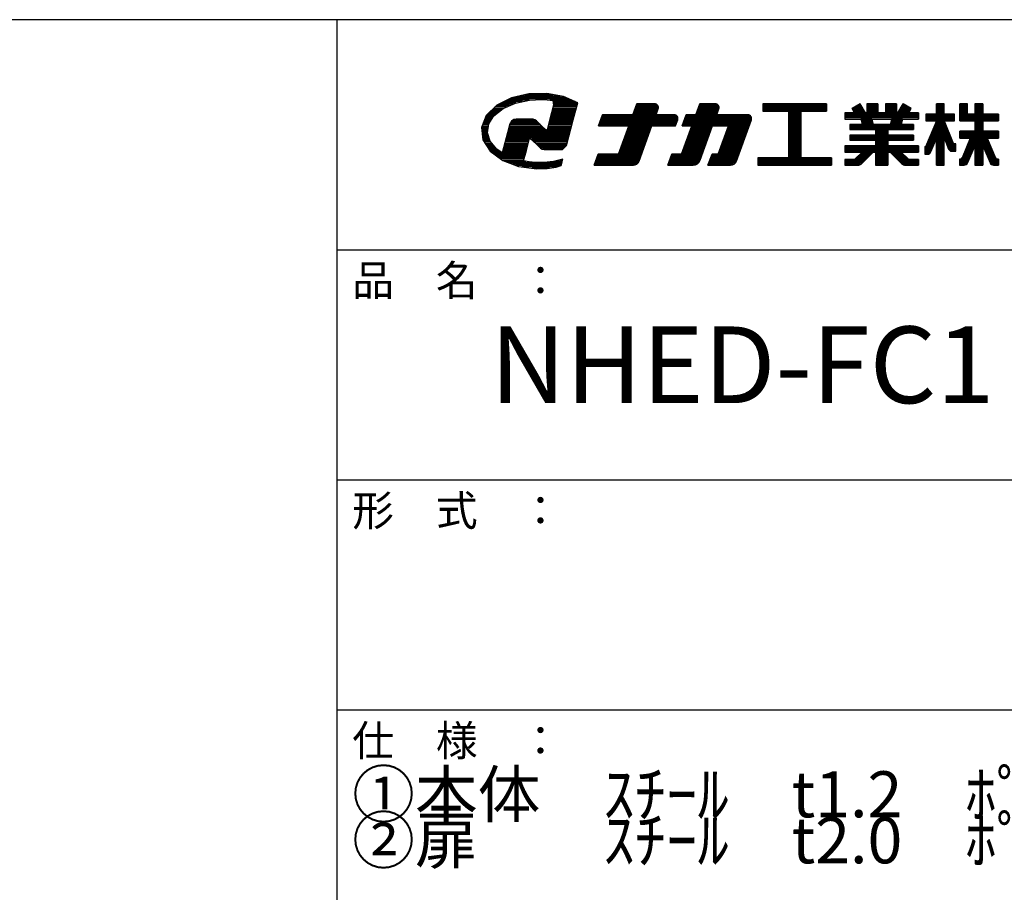
# Model space of a CAD drawing. Extents: x 13 to 424, y 13 to 290.
# Drawn here: x 322 to 386, y 233 to 290 of the extents above; entities that cross this region are included whole.
import ezdxf

# ---------------------------------------------------------------- set-up
doc = ezdxf.new("R2010")
doc.units = 0
doc.header["$MEASUREMENT"] = 0
doc.layers.add('_0-f_', color=7, linetype='CONTINUOUS')
doc.styles.get("Standard").update_dxf_attribs({"font": 'txt', "bigfont": 'bigfont.shx'})

msp = doc.modelspace()

# ---------------------------------------------------------------- linework, layer by layer
at = {"layer": '_0-f_', "color": 7, "linetype": 'Continuous'}
for p, q in [((413.18, 289.599), (13.18, 289.599)), ((342.18, 289.599), (342.18, 12.599)), ((353.567, 284.502), (352.609, 284.023)), ((357.296, 284.44), (353.443, 284.44)), ((354.693, 284.758), (353.567, 284.502)), ((357.084, 284.529), (353.684, 284.529)), ((356.763, 284.617), (354.073, 284.617)), ((356.276, 284.706), (354.462, 284.706)), ((355.876, 284.779), (354.693, 284.758)), ((354.752, 284.359), (355.524, 284.393)), ((355.524, 284.393), (355.897, 284.372)), ((356.956, 284.582), (355.876, 284.779)), ((357.899, 284.188), (356.956, 284.582)), ((352.609, 284.023), (351.92, 283.354)), ((353.05, 283.82), (352.404, 283.82)), ((352.428, 283.341), (353.016, 283.805)), ((353.25, 283.908), (352.491, 283.908)), ((353.449, 283.997), (352.583, 283.997)), ((353.649, 284.086), (352.735, 284.086)), ((353.878, 284.174), (352.912, 284.174)), ((353.016, 283.805), (353.822, 284.162)), ((354.297, 284.263), (353.089, 284.263)), ((354.715, 284.351), (353.266, 284.351)), ((353.822, 284.162), (354.752, 284.359)), ((355.897, 284.372), (356.26, 284.326)), ((356.317, 284.033), (356.049, 283.033)), ((357.508, 284.351), (356.059, 284.351)), ((356.26, 284.326), (356.317, 284.033)), ((357.801, 283.82), (356.26, 283.82)), ((357.721, 284.263), (356.272, 284.263)), ((357.824, 283.908), (356.284, 283.908)), ((357.896, 284.174), (356.29, 284.174)), ((357.872, 284.086), (356.307, 284.086)), ((357.848, 283.997), (356.307, 283.997)), ((357.598, 283.064), (357.899, 284.188)), ((361.738, 284.116), (361.476, 283.396)), ((361.476, 283.396), (361.738, 284.116)), ((363.122, 283.756), (361.607, 283.756)), ((363.147, 283.836), (361.636, 283.836)), ((363.146, 283.916), (361.665, 283.916)), ((363.117, 283.996), (361.695, 283.996)), ((363.042, 284.076), (361.724, 284.076)), ((362.91, 284.116), (361.738, 284.116)), ((361.738, 284.116), (362.91, 284.116)), ((362.991, 283.396), (363.136, 283.794)), ((362.991, 283.396), (363.136, 283.794)), ((365.854, 284.116), (365.592, 283.396)), ((365.592, 283.396), (365.854, 284.116)), ((367.078, 283.756), (365.723, 283.756)), ((367.102, 283.836), (365.752, 283.836)), ((367.102, 283.916), (365.781, 283.916)), ((367.073, 283.996), (365.81, 283.996)), ((366.997, 284.076), (365.839, 284.076)), ((366.866, 284.116), (365.854, 284.116)), ((365.854, 284.116), (366.866, 284.116)), ((366.947, 283.396), (367.092, 283.794)), ((366.947, 283.396), (367.092, 283.794)), ((374.112, 284.116), (369.952, 284.116)), ((369.952, 284.116), (369.952, 283.636)), ((369.952, 284.116), (374.112, 284.116)), ((369.952, 284.116), (369.952, 283.636)), ((374.112, 284.076), (369.952, 284.076)), ((374.112, 283.996), (369.952, 283.996)), ((374.112, 283.916), (369.952, 283.916)), ((374.112, 283.836), (369.952, 283.836)), ((374.112, 283.756), (369.952, 283.756)), ((374.112, 283.636), (374.112, 284.116)), ((374.112, 284.116), (374.112, 283.636)), ((376.309, 284.116), (375.778, 283.81)), ((375.778, 283.81), (376.309, 284.116)), ((375.778, 283.81), (375.943, 283.524)), ((375.943, 283.524), (375.778, 283.81)), ((376.516, 283.756), (375.809, 283.756)), ((376.47, 283.836), (375.824, 283.836)), ((376.424, 283.916), (375.962, 283.916)), ((376.378, 283.996), (376.101, 283.996)), ((376.332, 284.076), (376.239, 284.076)), ((376.65, 283.524), (376.309, 284.116)), ((376.65, 283.524), (376.309, 284.116)), ((377.465, 284.116), (376.745, 284.116)), ((376.745, 284.116), (376.745, 283.524)), ((376.745, 284.116), (376.745, 283.524)), ((376.745, 284.116), (377.465, 284.116)), ((377.465, 284.076), (376.745, 284.076)), ((377.465, 283.996), (376.745, 283.996)), ((377.465, 283.916), (376.745, 283.916)), ((377.465, 283.836), (376.745, 283.836)), ((377.465, 283.756), (376.745, 283.756)), ((377.465, 283.524), (377.465, 284.116)), ((377.465, 284.116), (377.465, 283.524)), ((378.665, 284.116), (377.945, 284.116)), ((377.945, 284.116), (377.945, 283.524)), ((377.945, 284.116), (377.945, 283.524)), ((377.945, 284.116), (378.665, 284.116)), ((378.665, 284.076), (377.945, 284.076)), ((378.665, 283.996), (377.945, 283.996)), ((378.665, 283.916), (377.945, 283.916)), ((378.665, 283.836), (377.945, 283.836)), ((378.665, 283.756), (377.945, 283.756)), ((378.665, 283.524), (378.665, 284.116)), ((378.665, 284.116), (378.665, 283.524)), ((379.103, 284.116), (378.761, 283.524)), ((378.761, 283.524), (379.103, 284.116)), ((379.602, 283.756), (378.895, 283.756)), ((379.588, 283.836), (378.941, 283.836)), ((379.449, 283.916), (378.987, 283.916)), ((379.311, 283.996), (379.034, 283.996)), ((379.172, 284.076), (379.08, 284.076)), ((379.633, 283.81), (379.103, 284.116)), ((379.633, 283.81), (379.103, 284.116)), ((379.469, 283.524), (379.633, 283.81)), ((379.469, 283.524), (379.633, 283.81)), ((381.789, 284.116), (381.269, 284.116)), ((381.269, 284.116), (381.269, 283.436)), ((381.269, 283.436), (381.269, 284.116)), ((381.269, 284.116), (381.789, 284.116)), ((381.789, 284.076), (381.269, 284.076)), ((381.789, 283.996), (381.269, 283.996)), ((381.789, 283.916), (381.269, 283.916)), ((381.789, 283.836), (381.269, 283.836)), ((381.789, 283.756), (381.269, 283.756)), ((381.789, 283.436), (381.789, 284.116)), ((381.789, 283.436), (381.789, 284.116)), ((383.309, 284.116), (382.809, 284.116)), ((382.809, 284.116), (382.809, 282.996)), ((382.809, 284.116), (383.309, 284.116)), ((382.809, 282.996), (382.809, 284.116)), ((383.309, 284.076), (382.809, 284.076)), ((383.309, 283.996), (382.809, 283.996)), ((383.309, 283.916), (382.809, 283.916)), ((383.309, 283.836), (382.809, 283.836)), ((383.309, 283.756), (382.809, 283.756)), ((383.309, 283.436), (383.309, 284.116)), ((383.309, 283.436), (383.309, 284.116)), ((384.293, 284.116), (383.773, 284.116)), ((383.773, 284.116), (383.773, 283.436)), ((383.773, 284.116), (383.773, 283.436)), ((383.773, 284.116), (384.293, 284.116)), ((384.293, 284.076), (383.773, 284.076)), ((384.293, 283.996), (383.773, 283.996)), ((384.293, 283.916), (383.773, 283.916)), ((384.293, 283.836), (383.773, 283.836)), ((384.293, 283.756), (383.773, 283.756)), ((384.293, 283.436), (384.293, 284.116)), ((384.293, 284.116), (384.293, 283.436)), ((351.92, 283.354), (351.605, 282.575)), ((352.279, 283.111), (351.822, 283.111)), ((352.336, 283.199), (351.858, 283.199)), ((352.394, 283.288), (351.894, 283.288)), ((352.473, 283.377), (351.943, 283.377)), ((352.586, 283.465), (352.035, 283.465)), ((352.082, 282.808), (352.428, 283.341)), ((352.698, 283.554), (352.126, 283.554)), ((352.811, 283.642), (352.217, 283.642)), ((352.923, 283.731), (352.309, 283.731)), ((353.893, 283.114), (353.722, 283.089)), ((354.945, 283.111), (353.869, 283.111)), ((354.34, 283.114), (353.893, 283.114)), ((354.844, 283.114), (354.34, 283.114)), ((354.986, 283.109), (354.844, 283.114)), ((355.098, 283.075), (354.986, 283.109)), ((357.611, 283.111), (356.07, 283.111)), ((357.634, 283.199), (356.094, 283.199)), ((357.658, 283.288), (356.117, 283.288)), ((357.682, 283.377), (356.141, 283.377)), ((357.706, 283.465), (356.165, 283.465)), ((357.729, 283.554), (356.189, 283.554)), ((357.753, 283.642), (356.212, 283.642)), ((357.777, 283.731), (356.236, 283.731)), ((359.51, 283.396), (359.248, 282.676)), ((359.248, 282.676), (359.51, 283.396)), ((364.422, 283.116), (359.408, 283.116)), ((364.422, 283.196), (359.437, 283.196)), ((364.393, 283.276), (359.467, 283.276)), ((364.317, 283.356), (359.496, 283.356)), ((361.476, 283.396), (359.51, 283.396)), ((359.51, 283.396), (361.476, 283.396)), ((361.476, 283.396), (359.51, 283.396)), ((363.006, 283.436), (361.49, 283.436)), ((363.035, 283.516), (361.52, 283.516)), ((363.064, 283.596), (361.549, 283.596)), ((363.093, 283.676), (361.578, 283.676)), ((364.186, 283.396), (362.991, 283.396)), ((362.991, 283.396), (364.186, 283.396)), ((364.952, 283.396), (364.69, 282.676)), ((364.69, 282.676), (364.952, 283.396)), ((369.222, 283.116), (364.85, 283.116)), ((369.222, 283.196), (364.879, 283.196)), ((369.193, 283.276), (364.909, 283.276)), ((369.118, 283.356), (364.938, 283.356)), ((365.592, 283.396), (364.952, 283.396)), ((364.952, 283.396), (365.592, 283.396)), ((366.961, 283.436), (365.607, 283.436)), ((366.99, 283.516), (365.636, 283.516)), ((367.02, 283.596), (365.665, 283.596)), ((367.049, 283.676), (365.694, 283.676)), ((368.986, 283.396), (366.947, 283.396)), ((366.947, 283.396), (368.986, 283.396)), ((374.112, 283.676), (369.952, 283.676)), ((369.952, 283.636), (371.632, 283.636)), ((369.952, 283.636), (371.632, 283.636)), ((371.632, 283.636), (371.632, 280.596)), ((371.632, 283.636), (371.632, 280.596)), ((372.432, 283.596), (371.632, 283.596)), ((372.432, 283.516), (371.632, 283.516)), ((372.432, 283.436), (371.632, 283.436)), ((372.432, 283.356), (371.632, 283.356)), ((372.432, 283.276), (371.632, 283.276)), ((372.432, 283.196), (371.632, 283.196)), ((372.432, 283.116), (371.632, 283.116)), ((372.432, 280.596), (372.432, 283.636)), ((372.432, 283.636), (374.112, 283.636)), ((372.432, 283.636), (374.112, 283.636)), ((372.432, 283.636), (372.432, 280.596)), ((375.943, 283.524), (375.305, 283.524)), ((375.305, 283.524), (375.305, 283.124)), ((375.305, 283.524), (375.943, 283.524)), ((375.305, 283.524), (375.305, 283.124)), ((380.105, 283.516), (375.305, 283.516)), ((380.105, 283.436), (375.305, 283.436)), ((380.105, 283.356), (375.305, 283.356)), ((380.105, 283.276), (375.305, 283.276)), ((380.105, 283.196), (375.305, 283.196)), ((375.305, 283.124), (376.342, 283.124)), ((375.305, 283.124), (376.342, 283.124)), ((376.562, 283.676), (375.855, 283.676)), ((376.609, 283.596), (375.901, 283.596)), ((376.342, 283.124), (376.433, 282.756)), ((376.342, 283.124), (376.433, 282.756)), ((377.066, 283.116), (376.344, 283.116)), ((376.745, 283.524), (376.65, 283.524)), ((376.65, 283.524), (376.745, 283.524)), ((377.465, 283.676), (376.745, 283.676)), ((377.465, 283.596), (376.745, 283.596)), ((377.149, 282.756), (377.064, 283.124)), ((377.064, 283.124), (378.348, 283.124)), ((377.064, 283.124), (378.348, 283.124)), ((377.064, 283.124), (377.149, 282.756)), ((377.945, 283.524), (377.465, 283.524)), ((377.465, 283.524), (377.945, 283.524)), ((378.665, 283.676), (377.945, 283.676)), ((378.665, 283.596), (377.945, 283.596)), ((378.348, 283.124), (378.262, 282.756)), ((378.348, 283.124), (378.262, 282.756)), ((379.067, 283.116), (378.346, 283.116)), ((378.761, 283.524), (378.665, 283.524)), ((378.665, 283.524), (378.761, 283.524)), ((379.51, 283.596), (378.802, 283.596)), ((379.556, 283.676), (378.848, 283.676)), ((378.978, 282.756), (379.069, 283.124)), ((379.069, 283.124), (378.978, 282.756)), ((379.069, 283.124), (380.105, 283.124)), ((379.069, 283.124), (380.105, 283.124)), ((380.105, 283.524), (379.469, 283.524)), ((379.469, 283.524), (380.105, 283.524)), ((380.105, 283.124), (380.105, 283.524)), ((380.105, 283.524), (380.105, 283.124)), ((381.269, 283.436), (380.593, 283.436)), ((380.593, 283.436), (380.593, 282.996)), ((382.457, 283.436), (380.593, 283.436)), ((380.593, 283.436), (381.269, 283.436)), ((380.593, 283.436), (380.593, 282.996)), ((382.457, 283.356), (380.593, 283.356)), ((382.457, 283.276), (380.593, 283.276)), ((382.457, 283.196), (380.593, 283.196)), ((382.457, 283.116), (380.593, 283.116)), ((381.789, 283.676), (381.269, 283.676)), ((381.789, 283.596), (381.269, 283.596)), ((381.789, 283.516), (381.269, 283.516)), ((382.457, 283.436), (381.789, 283.436)), ((381.789, 283.436), (382.457, 283.436)), ((382.457, 282.996), (382.457, 283.436)), ((382.457, 282.996), (382.457, 283.436)), ((383.309, 283.676), (382.809, 283.676)), ((383.309, 283.596), (382.809, 283.596)), ((383.309, 283.516), (382.809, 283.516)), ((385.313, 283.436), (382.809, 283.436)), ((385.313, 283.356), (382.809, 283.356)), ((385.313, 283.276), (382.809, 283.276)), ((385.313, 283.196), (382.809, 283.196)), ((385.313, 283.116), (382.809, 283.116)), ((383.773, 283.436), (383.309, 283.436)), ((383.773, 283.436), (383.309, 283.436)), ((384.293, 283.676), (383.773, 283.676)), ((384.293, 283.596), (383.773, 283.596)), ((384.293, 283.516), (383.773, 283.516)), ((385.313, 283.436), (384.293, 283.436)), ((385.313, 283.436), (384.293, 283.436)), ((385.313, 282.996), (385.313, 283.436)), ((385.313, 283.436), (385.313, 282.996)), ((351.605, 282.575), (351.693, 281.758)), ((352.048, 282.579), (351.607, 282.579)), ((352.035, 282.491), (351.614, 282.491)), ((352.062, 282.668), (351.643, 282.668)), ((352.075, 282.756), (351.679, 282.756)), ((352.107, 282.845), (351.715, 282.845)), ((352.164, 282.934), (351.75, 282.934)), ((352.221, 283.022), (351.786, 283.022)), ((351.997, 282.233), (352.082, 282.808)), ((353.469, 282.812), (353.314, 282.232)), ((355.717, 282.491), (353.383, 282.491)), ((355.628, 282.579), (353.407, 282.579)), ((355.539, 282.668), (353.431, 282.668)), ((355.45, 282.756), (353.454, 282.756)), ((353.563, 282.983), (353.469, 282.812)), ((355.361, 282.845), (353.487, 282.845)), ((355.272, 282.934), (353.536, 282.934)), ((353.722, 283.089), (353.563, 282.983)), ((355.177, 283.022), (353.622, 283.022)), ((355.195, 283.01), (355.098, 283.075)), ((355.352, 282.854), (355.195, 283.01)), ((355.695, 282.512), (355.352, 282.854)), ((355.866, 282.35), (355.695, 282.512)), ((356.049, 283.033), (355.866, 282.35)), ((357.444, 282.491), (355.904, 282.491)), ((357.468, 282.579), (355.927, 282.579)), ((357.492, 282.668), (355.951, 282.668)), ((357.516, 282.756), (355.975, 282.756)), ((357.539, 282.845), (355.999, 282.845)), ((357.563, 282.934), (356.022, 282.934)), ((357.587, 283.022), (356.046, 283.022)), ((357.15, 281.393), (357.598, 283.064)), ((359.248, 282.676), (361.214, 282.676)), ((361.214, 282.676), (359.248, 282.676)), ((364.281, 282.716), (359.262, 282.716)), ((364.31, 282.796), (359.292, 282.796)), ((364.339, 282.876), (359.321, 282.876)), ((364.368, 282.956), (359.35, 282.956)), ((364.397, 283.036), (359.379, 283.036)), ((361.214, 282.676), (360.544, 280.836)), ((360.544, 280.836), (361.214, 282.676)), ((362.656, 282.476), (361.141, 282.476)), ((362.685, 282.556), (361.171, 282.556)), ((362.714, 282.636), (361.2, 282.636)), ((361.893, 280.379), (362.729, 282.676)), ((361.893, 280.379), (362.729, 282.676)), ((362.729, 282.676), (364.266, 282.676)), ((362.729, 282.676), (364.266, 282.676)), ((364.266, 282.676), (364.411, 283.074)), ((364.266, 282.676), (364.411, 283.074)), ((365.33, 282.676), (364.66, 280.836)), ((364.66, 280.836), (365.33, 282.676)), ((364.69, 282.676), (365.33, 282.676)), ((364.69, 282.676), (365.33, 282.676)), ((369.081, 282.716), (364.705, 282.716)), ((369.11, 282.796), (364.734, 282.796)), ((369.14, 282.876), (364.763, 282.876)), ((369.169, 282.956), (364.792, 282.956)), ((369.198, 283.036), (364.821, 283.036)), ((366.612, 282.476), (365.257, 282.476)), ((366.641, 282.556), (365.286, 282.556)), ((366.671, 282.636), (365.315, 282.636)), ((365.868, 280.432), (366.685, 282.676)), ((365.868, 280.432), (366.685, 282.676)), ((366.685, 282.676), (367.712, 282.676)), ((366.685, 282.676), (367.712, 282.676)), ((367.712, 282.676), (367.043, 280.836)), ((367.043, 280.836), (367.712, 282.676)), ((368.994, 282.476), (367.64, 282.476)), ((369.023, 282.556), (367.669, 282.556)), ((369.052, 282.636), (367.698, 282.636)), ((368.231, 280.379), (369.212, 283.074)), ((368.231, 280.379), (369.212, 283.074)), ((372.432, 283.036), (371.632, 283.036)), ((372.432, 282.956), (371.632, 282.956)), ((372.432, 282.876), (371.632, 282.876)), ((372.432, 282.796), (371.632, 282.796)), ((372.432, 282.716), (371.632, 282.716)), ((372.432, 282.636), (371.632, 282.636)), ((372.432, 282.556), (371.632, 282.556)), ((372.432, 282.476), (371.632, 282.476)), ((376.433, 282.756), (375.625, 282.756)), ((375.625, 282.756), (375.625, 282.444)), ((375.625, 282.756), (376.433, 282.756)), ((375.625, 282.756), (375.625, 282.444)), ((379.785, 282.716), (375.625, 282.716)), ((379.785, 282.636), (375.625, 282.636)), ((379.785, 282.556), (375.625, 282.556)), ((379.785, 282.476), (375.625, 282.476)), ((377.084, 283.036), (376.364, 283.036)), ((377.103, 282.956), (376.383, 282.956)), ((377.121, 282.876), (376.403, 282.876)), ((377.14, 282.796), (376.423, 282.796)), ((378.262, 282.756), (377.149, 282.756)), ((377.149, 282.756), (378.262, 282.756)), ((378.988, 282.796), (378.271, 282.796)), ((379.008, 282.876), (378.29, 282.876)), ((379.028, 282.956), (378.309, 282.956)), ((379.048, 283.036), (378.327, 283.036)), ((379.785, 282.756), (378.978, 282.756)), ((378.978, 282.756), (379.785, 282.756)), ((379.785, 282.444), (379.785, 282.756)), ((379.785, 282.756), (379.785, 282.444)), ((381.273, 282.996), (380.572, 281.309)), ((381.273, 282.996), (380.592, 281.358)), ((382.457, 283.036), (380.593, 283.036)), ((380.593, 282.996), (381.273, 282.996)), ((380.593, 282.996), (381.273, 282.996)), ((381.998, 282.476), (381.057, 282.476)), ((381.966, 282.556), (381.09, 282.556)), ((381.933, 282.636), (381.123, 282.636)), ((381.9, 282.716), (381.156, 282.716)), ((381.868, 282.796), (381.189, 282.796)), ((381.835, 282.876), (381.223, 282.876)), ((381.802, 282.956), (381.256, 282.956)), ((381.269, 282.988), (381.269, 282.996)), ((382.393, 281.509), (381.786, 282.996)), ((381.786, 282.996), (382.457, 282.996)), ((381.786, 282.996), (382.373, 281.559)), ((381.786, 282.996), (382.457, 282.996)), ((381.789, 282.988), (381.789, 282.996)), ((385.313, 283.036), (382.809, 283.036)), ((382.809, 282.996), (383.773, 282.996)), ((383.773, 282.996), (382.809, 282.996)), ((383.773, 282.996), (383.773, 282.324)), ((383.773, 282.996), (383.773, 282.324)), ((384.293, 282.956), (383.773, 282.956)), ((384.293, 282.876), (383.773, 282.876)), ((384.293, 282.796), (383.773, 282.796)), ((384.293, 282.716), (383.773, 282.716)), ((384.293, 282.636), (383.773, 282.636)), ((384.293, 282.556), (383.773, 282.556)), ((384.293, 282.476), (383.773, 282.476)), ((384.293, 282.324), (384.293, 282.996)), ((384.293, 282.996), (385.313, 282.996)), ((384.293, 282.996), (384.293, 282.324)), ((385.313, 282.996), (384.293, 282.996)), ((352.022, 282.402), (351.624, 282.402)), ((352.009, 282.313), (351.633, 282.313)), ((351.999, 282.225), (351.643, 282.225)), ((352.028, 282.136), (351.652, 282.136)), ((352.057, 282.047), (351.662, 282.047)), ((352.085, 281.959), (351.671, 281.959)), ((352.114, 281.87), (351.681, 281.87)), ((352.179, 281.67), (351.997, 282.233)), ((353.314, 282.232), (353.049, 281.242)), ((357.278, 281.87), (353.217, 281.87)), ((357.302, 281.959), (353.241, 281.959)), ((357.326, 282.047), (353.264, 282.047)), ((357.349, 282.136), (353.288, 282.136)), ((357.373, 282.225), (353.312, 282.225)), ((357.397, 282.313), (353.336, 282.313)), ((355.805, 282.402), (353.359, 282.402)), ((354.545, 281.077), (354.752, 281.85)), ((354.752, 281.85), (354.905, 281.773)), ((357.421, 282.402), (355.88, 282.402)), ((362.423, 281.836), (360.908, 281.836)), ((362.452, 281.916), (360.937, 281.916)), ((362.481, 281.996), (360.967, 281.996)), ((362.51, 282.076), (360.996, 282.076)), ((362.539, 282.156), (361.025, 282.156)), ((362.569, 282.236), (361.054, 282.236)), ((362.598, 282.316), (361.083, 282.316)), ((362.627, 282.396), (361.112, 282.396)), ((366.379, 281.836), (365.024, 281.836)), ((366.409, 281.916), (365.053, 281.916)), ((366.438, 281.996), (365.083, 281.996)), ((366.467, 282.076), (365.112, 282.076)), ((366.496, 282.156), (365.141, 282.156)), ((366.525, 282.236), (365.17, 282.236)), ((366.554, 282.316), (365.199, 282.316)), ((366.583, 282.396), (365.228, 282.396)), ((368.761, 281.836), (367.407, 281.836)), ((368.79, 281.916), (367.436, 281.916)), ((368.819, 281.996), (367.465, 281.996)), ((368.848, 282.076), (367.494, 282.076)), ((368.877, 282.156), (367.523, 282.156)), ((368.907, 282.236), (367.552, 282.236)), ((368.936, 282.316), (367.581, 282.316)), ((368.965, 282.396), (367.61, 282.396)), ((372.432, 282.396), (371.632, 282.396)), ((372.432, 282.316), (371.632, 282.316)), ((372.432, 282.236), (371.632, 282.236)), ((372.432, 282.156), (371.632, 282.156)), ((372.432, 282.076), (371.632, 282.076)), ((372.432, 281.996), (371.632, 281.996)), ((372.432, 281.916), (371.632, 281.916)), ((372.432, 281.836), (371.632, 281.836)), ((375.625, 282.444), (377.305, 282.444)), ((375.625, 282.444), (377.305, 282.444)), ((377.305, 282.068), (375.625, 282.068)), ((375.625, 282.068), (375.625, 281.748)), ((375.625, 282.068), (377.305, 282.068)), ((375.625, 282.068), (375.625, 281.748)), ((379.785, 281.996), (375.625, 281.996)), ((379.785, 281.916), (375.625, 281.916)), ((379.785, 281.836), (375.625, 281.836)), ((377.305, 282.444), (377.305, 282.068)), ((377.305, 282.444), (377.305, 282.068)), ((378.105, 282.396), (377.305, 282.396)), ((378.105, 282.316), (377.305, 282.316)), ((378.105, 282.236), (377.305, 282.236)), ((378.105, 282.156), (377.305, 282.156)), ((378.105, 282.076), (377.305, 282.076)), ((378.105, 282.068), (378.105, 282.444)), ((378.105, 282.444), (379.785, 282.444)), ((378.105, 282.444), (378.105, 282.068)), ((378.105, 282.444), (379.785, 282.444)), ((379.785, 282.068), (378.105, 282.068)), ((378.105, 282.068), (379.785, 282.068)), ((379.785, 281.748), (379.785, 282.068)), ((379.785, 282.068), (379.785, 281.748)), ((381.251, 281.836), (380.791, 281.836)), ((382.227, 281.916), (380.824, 281.916)), ((382.194, 281.996), (380.857, 281.996)), ((382.162, 282.076), (380.89, 282.076)), ((380.897, 280.955), (381.269, 281.882)), ((381.269, 281.882), (380.897, 280.955)), ((382.129, 282.156), (380.924, 282.156)), ((382.096, 282.236), (380.957, 282.236)), ((382.064, 282.316), (380.99, 282.316)), ((382.031, 282.396), (381.023, 282.396)), ((381.269, 281.882), (381.269, 280.116)), ((381.269, 280.116), (381.269, 281.882)), ((381.789, 281.836), (381.269, 281.836)), ((381.789, 280.116), (381.789, 281.887)), ((381.789, 281.887), (382.067, 281.158)), ((381.789, 280.116), (381.789, 281.887)), ((381.789, 281.887), (382.067, 281.158)), ((382.26, 281.836), (381.809, 281.836)), ((383.773, 282.324), (382.809, 282.324)), ((382.809, 282.324), (382.809, 281.884)), ((383.773, 282.324), (382.809, 282.324)), ((382.809, 281.884), (382.809, 282.324)), ((385.313, 282.316), (382.809, 282.316)), ((385.313, 282.236), (382.809, 282.236)), ((385.313, 282.156), (382.809, 282.156)), ((385.313, 282.076), (382.809, 282.076)), ((385.313, 281.996), (382.809, 281.996)), ((385.313, 281.916), (382.809, 281.916)), ((382.809, 281.884), (383.482, 281.884)), ((382.809, 281.884), (383.482, 281.884)), ((383.482, 281.884), (382.949, 280.59)), ((383.482, 281.884), (382.949, 280.59)), ((384.605, 281.836), (383.462, 281.836)), ((384.293, 282.396), (383.773, 282.396)), ((385.313, 282.324), (384.293, 282.324)), ((385.313, 282.324), (384.293, 282.324)), ((385.126, 280.59), (384.584, 281.884)), ((384.584, 281.884), (385.313, 281.884)), ((384.584, 281.884), (385.126, 280.59)), ((384.584, 281.884), (385.313, 281.884)), ((385.313, 281.884), (385.313, 282.324)), ((385.313, 282.324), (385.313, 281.884)), ((352.143, 281.782), (351.69, 281.782)), ((351.693, 281.758), (352.171, 281.021)), ((352.171, 281.693), (351.735, 281.693)), ((352.235, 281.604), (351.793, 281.604)), ((352.31, 281.516), (351.85, 281.516)), ((352.386, 281.427), (351.908, 281.427)), ((352.461, 281.339), (351.965, 281.339)), ((352.537, 281.25), (352.023, 281.25)), ((352.614, 281.159), (352.179, 281.67)), ((353.049, 281.242), (352.958, 280.909)), ((354.591, 281.25), (353.051, 281.25)), ((354.615, 281.339), (353.074, 281.339)), ((354.639, 281.427), (353.098, 281.427)), ((354.663, 281.516), (353.122, 281.516)), ((354.686, 281.604), (353.146, 281.604)), ((354.71, 281.693), (353.169, 281.693)), ((354.734, 281.782), (353.193, 281.782)), ((357.254, 281.782), (354.888, 281.782)), ((354.905, 281.773), (355.287, 281.395)), ((357.231, 281.693), (354.986, 281.693)), ((357.207, 281.604), (355.075, 281.604)), ((357.183, 281.516), (355.164, 281.516)), ((357.159, 281.427), (355.254, 281.427)), ((355.287, 281.395), (355.451, 281.234)), ((357.094, 281.339), (355.343, 281.339)), ((357.003, 281.25), (355.433, 281.25)), ((355.451, 281.234), (355.563, 281.169)), ((356.891, 281.142), (357.15, 281.393)), ((362.19, 281.196), (360.675, 281.196)), ((362.219, 281.276), (360.704, 281.276)), ((362.248, 281.356), (360.733, 281.356)), ((362.277, 281.436), (360.762, 281.436)), ((362.306, 281.516), (360.792, 281.516)), ((362.336, 281.596), (360.821, 281.596)), ((362.365, 281.676), (360.85, 281.676)), ((362.394, 281.756), (360.879, 281.756)), ((366.146, 281.196), (364.791, 281.196)), ((366.176, 281.276), (364.82, 281.276)), ((366.205, 281.356), (364.85, 281.356)), ((366.234, 281.436), (364.879, 281.436)), ((366.263, 281.516), (364.908, 281.516)), ((366.292, 281.596), (364.937, 281.596)), ((366.321, 281.676), (364.966, 281.676)), ((366.35, 281.756), (364.995, 281.756)), ((368.528, 281.196), (367.174, 281.196)), ((368.557, 281.276), (367.203, 281.276)), ((368.586, 281.356), (367.232, 281.356)), ((368.615, 281.436), (367.261, 281.436)), ((368.645, 281.516), (367.29, 281.516)), ((368.674, 281.596), (367.319, 281.596)), ((368.703, 281.676), (367.348, 281.676)), ((368.732, 281.756), (367.378, 281.756)), ((372.432, 281.756), (371.632, 281.756)), ((372.432, 281.676), (371.632, 281.676)), ((372.432, 281.596), (371.632, 281.596)), ((372.432, 281.516), (371.632, 281.516)), ((372.432, 281.436), (371.632, 281.436)), ((372.432, 281.356), (371.632, 281.356)), ((372.432, 281.276), (371.632, 281.276)), ((372.432, 281.196), (371.632, 281.196)), ((377.305, 281.372), (375.305, 281.372)), ((375.305, 281.372), (375.305, 280.972)), ((375.305, 281.372), (377.305, 281.372)), ((375.305, 281.372), (375.305, 280.972)), ((380.105, 281.356), (375.305, 281.356)), ((380.105, 281.276), (375.305, 281.276)), ((380.105, 281.196), (375.305, 281.196)), ((379.785, 281.756), (375.625, 281.756)), ((375.625, 281.748), (377.305, 281.748)), ((375.625, 281.748), (377.305, 281.748)), ((377.305, 281.748), (377.305, 281.372)), ((377.305, 281.748), (377.305, 281.372)), ((378.105, 281.676), (377.305, 281.676)), ((378.105, 281.596), (377.305, 281.596)), ((378.105, 281.516), (377.305, 281.516)), ((378.105, 281.436), (377.305, 281.436)), ((378.105, 281.372), (378.105, 281.748)), ((378.105, 281.748), (379.785, 281.748)), ((378.105, 281.748), (379.785, 281.748)), ((378.105, 281.748), (378.105, 281.372)), ((380.105, 281.372), (378.105, 281.372)), ((378.105, 281.372), (380.105, 281.372)), ((380.105, 280.972), (380.105, 281.372)), ((380.105, 281.372), (380.105, 280.972)), ((380.572, 281.309), (380.513, 281.309)), ((380.513, 281.309), (380.513, 280.829)), ((380.513, 281.309), (380.513, 280.829)), ((380.518, 281.309), (380.513, 281.309)), ((381.026, 281.276), (380.513, 281.276)), ((380.994, 281.196), (380.513, 281.196)), ((381.058, 281.356), (380.591, 281.356)), ((381.09, 281.436), (380.624, 281.436)), ((381.123, 281.516), (380.658, 281.516)), ((381.155, 281.596), (380.691, 281.596)), ((381.187, 281.676), (380.724, 281.676)), ((381.219, 281.756), (380.757, 281.756)), ((381.789, 281.756), (381.269, 281.756)), ((381.789, 281.676), (381.269, 281.676)), ((381.789, 281.596), (381.269, 281.596)), ((381.789, 281.516), (381.269, 281.516)), ((381.789, 281.436), (381.269, 281.436)), ((381.789, 281.356), (381.269, 281.356)), ((381.789, 281.276), (381.269, 281.276)), ((381.789, 281.196), (381.269, 281.196)), ((382.292, 281.756), (381.839, 281.756)), ((382.325, 281.676), (381.87, 281.676)), ((382.358, 281.596), (381.9, 281.596)), ((382.39, 281.516), (381.931, 281.516)), ((382.537, 281.436), (381.961, 281.436)), ((382.537, 281.356), (381.992, 281.356)), ((382.537, 281.276), (382.022, 281.276)), ((382.537, 281.196), (382.053, 281.196)), ((382.537, 281.509), (382.393, 281.509)), ((382.537, 281.509), (382.447, 281.509)), ((382.537, 281.029), (382.537, 281.509)), ((382.537, 281.029), (382.537, 281.509)), ((383.7, 281.196), (383.198, 281.196)), ((383.733, 281.276), (383.231, 281.276)), ((383.767, 281.356), (383.264, 281.356)), ((384.772, 281.436), (383.297, 281.436)), ((383.306, 280.263), (383.773, 281.371)), ((383.773, 281.371), (383.306, 280.263)), ((384.738, 281.516), (383.33, 281.516)), ((384.705, 281.596), (383.363, 281.596)), ((384.672, 281.676), (383.396, 281.676)), ((384.638, 281.756), (383.429, 281.756)), ((383.773, 281.371), (383.773, 280.116)), ((383.773, 281.371), (383.773, 280.116)), ((384.293, 281.356), (383.773, 281.356)), ((384.293, 281.276), (383.773, 281.276)), ((384.293, 281.196), (383.773, 281.196)), ((384.293, 280.116), (384.293, 281.371)), ((384.293, 281.371), (384.769, 280.261)), ((384.293, 281.371), (384.769, 280.261)), ((384.293, 281.371), (384.293, 280.116)), ((384.805, 281.356), (384.3, 281.356)), ((384.839, 281.276), (384.334, 281.276)), ((384.872, 281.196), (384.368, 281.196)), ((352.612, 281.161), (352.08, 281.161)), ((352.732, 281.073), (352.138, 281.073)), ((352.171, 281.021), (352.996, 280.422)), ((352.854, 280.984), (352.222, 280.984)), ((354.496, 280.896), (352.344, 280.896)), ((354.473, 280.807), (352.466, 280.807)), ((354.449, 280.718), (352.588, 280.718)), ((352.952, 280.912), (352.614, 281.159)), ((354.425, 280.63), (352.71, 280.63)), ((354.401, 280.541), (352.833, 280.541)), ((352.955, 280.91), (352.952, 280.912)), ((352.958, 280.909), (352.955, 280.91)), ((354.52, 280.984), (352.979, 280.984)), ((354.544, 281.073), (353.003, 281.073)), ((354.568, 281.161), (353.027, 281.161)), ((354.362, 280.395), (354.545, 281.077)), ((355.563, 281.169), (355.69, 281.141)), ((356.911, 281.161), (355.597, 281.161)), ((355.69, 281.141), (356.102, 281.141)), ((356.102, 281.141), (356.891, 281.142)), ((359.219, 280.836), (358.957, 280.116)), ((358.957, 280.116), (359.219, 280.836)), ((361.957, 280.556), (359.117, 280.556)), ((361.986, 280.636), (359.146, 280.636)), ((362.015, 280.716), (359.175, 280.716)), ((362.044, 280.796), (359.205, 280.796)), ((360.544, 280.836), (359.219, 280.836)), ((359.219, 280.836), (360.544, 280.836)), ((362.074, 280.876), (360.558, 280.876)), ((362.103, 280.956), (360.588, 280.956)), ((362.132, 281.036), (360.617, 281.036)), ((362.161, 281.116), (360.646, 281.116)), ((364.02, 280.836), (363.758, 280.116)), ((363.758, 280.116), (364.02, 280.836)), ((365.914, 280.556), (363.918, 280.556)), ((365.943, 280.636), (363.947, 280.636)), ((365.972, 280.716), (363.977, 280.716)), ((366.001, 280.796), (364.006, 280.796)), ((364.66, 280.836), (364.02, 280.836)), ((364.02, 280.836), (364.66, 280.836)), ((366.03, 280.876), (364.675, 280.876)), ((366.059, 280.956), (364.704, 280.956)), ((366.088, 281.036), (364.733, 281.036)), ((366.117, 281.116), (364.762, 281.116)), ((366.643, 280.836), (366.38, 280.116)), ((366.38, 280.116), (366.643, 280.836)), ((368.295, 280.556), (366.541, 280.556)), ((368.324, 280.636), (366.57, 280.636)), ((368.353, 280.716), (366.599, 280.716)), ((368.382, 280.796), (366.628, 280.796)), ((367.043, 280.836), (366.643, 280.836)), ((366.643, 280.836), (367.043, 280.836)), ((368.412, 280.876), (367.057, 280.876)), ((368.441, 280.956), (367.086, 280.956)), ((368.47, 281.036), (367.116, 281.036)), ((368.499, 281.116), (367.145, 281.116)), ((371.632, 280.596), (369.632, 280.596)), ((369.632, 280.596), (369.632, 280.116)), ((369.632, 280.596), (371.632, 280.596)), ((369.632, 280.596), (369.632, 280.116)), ((374.432, 280.556), (369.632, 280.556)), ((372.432, 281.116), (371.632, 281.116)), ((372.432, 281.036), (371.632, 281.036)), ((372.432, 280.956), (371.632, 280.956)), ((372.432, 280.876), (371.632, 280.876)), ((372.432, 280.796), (371.632, 280.796)), ((372.432, 280.716), (371.632, 280.716)), ((372.432, 280.636), (371.632, 280.636)), ((374.432, 280.596), (372.432, 280.596)), ((372.432, 280.596), (374.432, 280.596)), ((374.432, 280.116), (374.432, 280.596)), ((374.432, 280.596), (374.432, 280.116)), ((380.105, 281.116), (375.305, 281.116)), ((380.105, 281.036), (375.305, 281.036)), ((375.305, 280.972), (376.435, 280.972)), ((375.305, 280.972), (376.435, 280.972)), ((376.435, 280.972), (375.939, 280.476)), ((375.939, 280.476), (376.435, 280.972)), ((376.743, 280.556), (376.019, 280.556)), ((376.823, 280.636), (376.099, 280.636)), ((376.903, 280.716), (376.179, 280.716)), ((376.983, 280.796), (376.259, 280.796)), ((377.063, 280.876), (376.339, 280.876)), ((377.143, 280.956), (376.419, 280.956)), ((376.42, 280.233), (377.159, 280.972)), ((376.42, 280.233), (377.159, 280.972)), ((376.435, 280.972), (376.435, 280.972)), ((377.159, 280.972), (377.305, 280.972)), ((377.159, 280.972), (377.305, 280.972)), ((377.305, 280.972), (377.305, 280.116)), ((377.305, 280.972), (377.305, 280.116)), ((378.105, 280.956), (377.305, 280.956)), ((378.105, 280.876), (377.305, 280.876)), ((378.105, 280.796), (377.305, 280.796)), ((378.105, 280.716), (377.305, 280.716)), ((378.105, 280.636), (377.305, 280.636)), ((378.105, 280.556), (377.305, 280.556)), ((378.105, 280.116), (378.105, 280.972)), ((378.105, 280.972), (378.252, 280.972)), ((378.105, 280.972), (378.252, 280.972)), ((378.105, 280.972), (378.105, 280.116)), ((378.252, 280.972), (378.991, 280.233)), ((378.991, 280.233), (378.252, 280.972)), ((378.993, 280.956), (378.269, 280.956)), ((379.073, 280.876), (378.349, 280.876)), ((379.153, 280.796), (378.428, 280.796)), ((379.233, 280.716), (378.508, 280.716)), ((379.313, 280.636), (378.588, 280.636)), ((379.393, 280.556), (378.668, 280.556)), ((379.473, 280.476), (378.976, 280.972)), ((378.976, 280.972), (380.105, 280.972)), ((378.976, 280.972), (380.105, 280.972)), ((379.473, 280.476), (378.976, 280.972)), ((380.962, 281.116), (380.513, 281.116)), ((380.93, 281.036), (380.513, 281.036)), ((380.898, 280.956), (380.513, 280.956)), ((380.839, 280.876), (380.513, 280.876)), ((380.513, 280.829), (380.712, 280.829)), ((380.513, 280.829), (380.712, 280.829)), ((381.789, 281.116), (381.269, 281.116)), ((381.789, 281.036), (381.269, 281.036)), ((381.789, 280.956), (381.269, 280.956)), ((381.789, 280.876), (381.269, 280.876)), ((381.789, 280.796), (381.269, 280.796)), ((381.789, 280.716), (381.269, 280.716)), ((381.789, 280.636), (381.269, 280.636)), ((381.789, 280.556), (381.269, 280.556)), ((382.537, 281.116), (382.09, 281.116)), ((382.537, 281.036), (382.202, 281.036)), ((382.254, 281.029), (382.537, 281.029)), ((382.537, 281.029), (382.254, 281.029)), ((383.43, 280.556), (382.927, 280.556)), ((383.464, 280.636), (382.968, 280.636)), ((383.497, 280.716), (383.001, 280.716)), ((383.531, 280.796), (383.034, 280.796)), ((383.565, 280.876), (383.067, 280.876)), ((383.598, 280.956), (383.1, 280.956)), ((383.632, 281.036), (383.133, 281.036)), ((383.666, 281.116), (383.165, 281.116)), ((384.293, 281.116), (383.773, 281.116)), ((384.293, 281.036), (383.773, 281.036)), ((384.293, 280.956), (383.773, 280.956)), ((384.293, 280.876), (383.773, 280.876)), ((384.293, 280.796), (383.773, 280.796)), ((384.293, 280.716), (383.773, 280.716)), ((384.293, 280.636), (383.773, 280.636)), ((384.293, 280.556), (383.773, 280.556)), ((384.906, 281.116), (384.403, 281.116)), ((384.939, 281.036), (384.437, 281.036)), ((384.973, 280.956), (384.471, 280.956)), ((385.006, 280.876), (384.506, 280.876)), ((385.04, 280.796), (384.54, 280.796)), ((385.073, 280.716), (384.574, 280.716)), ((385.107, 280.636), (384.609, 280.636)), ((385.147, 280.556), (384.643, 280.556)), ((354.378, 280.452), (352.955, 280.452)), ((352.996, 280.422), (354.033, 280.038)), ((354.514, 280.364), (353.154, 280.364)), ((356.851, 280.275), (353.392, 280.275)), ((356.827, 280.187), (353.631, 280.187)), ((356.803, 280.098), (353.87, 280.098)), ((354.033, 280.038), (355.211, 279.882)), ((356.562, 280.009), (354.246, 280.009)), ((354.712, 280.324), (354.362, 280.395)), ((355.138, 280.288), (354.712, 280.324)), ((356.042, 279.921), (354.915, 279.921)), ((355.67, 280.29), (355.138, 280.288)), ((355.211, 279.882), (355.898, 279.901)), ((356.31, 280.361), (355.67, 280.29)), ((355.898, 279.901), (356.474, 279.98)), ((356.912, 280.504), (356.31, 280.361)), ((356.875, 280.364), (356.324, 280.364)), ((356.474, 279.98), (356.801, 280.088)), ((356.898, 280.452), (356.696, 280.452)), ((356.801, 280.088), (356.867, 280.337)), ((356.867, 280.337), (356.912, 280.504)), ((358.957, 280.116), (361.517, 280.116)), ((358.957, 280.116), (361.517, 280.116)), ((361.69, 280.156), (358.972, 280.156)), ((361.802, 280.236), (359.001, 280.236)), ((361.862, 280.316), (359.03, 280.316)), ((361.899, 280.396), (359.059, 280.396)), ((361.928, 280.476), (359.088, 280.476)), ((363.758, 280.116), (365.417, 280.116)), ((363.758, 280.116), (365.417, 280.116)), ((365.606, 280.156), (363.773, 280.156)), ((365.733, 280.236), (363.802, 280.236)), ((365.807, 280.316), (363.831, 280.316)), ((365.853, 280.396), (363.86, 280.396)), ((365.884, 280.476), (363.889, 280.476)), ((366.38, 280.116), (367.855, 280.116)), ((366.38, 280.116), (367.855, 280.116)), ((368.028, 280.156), (366.395, 280.156)), ((368.14, 280.236), (366.424, 280.236)), ((368.2, 280.316), (366.453, 280.316)), ((368.237, 280.396), (366.482, 280.396)), ((368.266, 280.476), (366.512, 280.476)), ((374.432, 280.476), (369.632, 280.476)), ((374.432, 280.396), (369.632, 280.396)), ((374.432, 280.316), (369.632, 280.316)), ((374.432, 280.236), (369.632, 280.236)), ((374.432, 280.156), (369.632, 280.156)), ((369.632, 280.116), (374.432, 280.116)), ((369.632, 280.116), (374.432, 280.116)), ((375.939, 280.476), (375.305, 280.476)), ((375.305, 280.476), (375.305, 280.116)), ((375.939, 280.476), (375.305, 280.476)), ((375.305, 280.476), (375.939, 280.476)), ((375.305, 280.476), (375.305, 280.116)), ((376.583, 280.396), (375.305, 280.396)), ((376.503, 280.316), (375.305, 280.316)), ((376.423, 280.236), (375.305, 280.236)), ((376.31, 280.156), (375.305, 280.156)), ((375.305, 280.116), (376.137, 280.116)), ((375.305, 280.116), (376.137, 280.116)), ((376.663, 280.476), (375.939, 280.476)), ((378.105, 280.476), (377.305, 280.476)), ((378.105, 280.396), (377.305, 280.396)), ((378.105, 280.316), (377.305, 280.316)), ((378.105, 280.236), (377.305, 280.236)), ((378.105, 280.156), (377.305, 280.156)), ((377.305, 280.116), (378.105, 280.116)), ((377.305, 280.116), (378.105, 280.116)), ((379.473, 280.476), (378.748, 280.476)), ((380.105, 280.396), (378.828, 280.396)), ((380.105, 280.316), (378.908, 280.316)), ((380.105, 280.236), (378.988, 280.236)), ((380.105, 280.156), (379.101, 280.156)), ((379.274, 280.116), (380.105, 280.116)), ((379.274, 280.116), (380.105, 280.116)), ((380.105, 280.476), (379.473, 280.476)), ((380.105, 280.476), (379.473, 280.476)), ((379.473, 280.476), (380.105, 280.476)), ((380.105, 280.116), (380.105, 280.476)), ((380.105, 280.476), (380.105, 280.116)), ((381.789, 280.476), (381.269, 280.476)), ((381.789, 280.396), (381.269, 280.396)), ((381.789, 280.316), (381.269, 280.316)), ((381.789, 280.236), (381.269, 280.236)), ((381.789, 280.156), (381.269, 280.156)), ((381.269, 280.116), (381.789, 280.116)), ((381.269, 280.116), (381.789, 280.116)), ((382.838, 280.516), (382.777, 280.516)), ((382.777, 280.516), (382.777, 280.116)), ((382.777, 280.516), (382.838, 280.516)), ((382.777, 280.516), (382.777, 280.116)), ((383.396, 280.476), (382.777, 280.476)), ((383.362, 280.396), (382.777, 280.396)), ((383.329, 280.316), (382.777, 280.316)), ((383.292, 280.236), (382.777, 280.236)), ((383.217, 280.156), (382.777, 280.156)), ((382.777, 280.116), (383.085, 280.116)), ((382.777, 280.116), (383.085, 280.116)), ((384.293, 280.476), (383.773, 280.476)), ((384.293, 280.396), (383.773, 280.396)), ((384.293, 280.316), (383.773, 280.316)), ((384.293, 280.236), (383.773, 280.236)), ((384.293, 280.156), (383.773, 280.156)), ((383.773, 280.116), (384.293, 280.116)), ((383.773, 280.116), (384.293, 280.116)), ((385.313, 280.476), (384.677, 280.476)), ((385.313, 280.396), (384.711, 280.396)), ((385.313, 280.316), (384.746, 280.316)), ((385.313, 280.236), (384.783, 280.236)), ((385.313, 280.156), (384.858, 280.156)), ((384.99, 280.116), (385.313, 280.116)), ((385.313, 280.116), (384.99, 280.116)), ((385.313, 280.516), (385.237, 280.516)), ((385.313, 280.516), (385.237, 280.516)), ((385.313, 280.116), (385.313, 280.516)), ((385.313, 280.516), (385.313, 280.116)), ((342.18, 274.599), (413.18, 274.599)), ((342.18, 259.599), (413.18, 259.599)), ((342.18, 244.599), (413.18, 244.599))]:
    msp.add_line(p, q, dxfattribs=at)
for centre, radius, start, end in [((362.91, 283.876), 0.24, 340.00015, 90), ((362.91, 283.876), 0.24, 340.00015, 90), ((366.866, 283.876), 0.24, 340.00284, 90), ((366.866, 283.876), 0.24, 340.00284, 90), ((364.186, 283.156), 0.24, 340.00284, 90), ((364.186, 283.156), 0.24, 340.00284, 90), ((368.986, 283.156), 0.24, 339.99904, 90), ((368.986, 283.156), 0.24, 339.99904, 90), ((380.518, 281.389), 0.08, 270, 337.43509), ((382.447, 281.589), 0.08, 202.20487, 270), ((380.712, 281.029), 0.2, 270, 338.12209), ((380.712, 281.029), 0.2, 270, 338.12209), ((382.254, 281.229), 0.2, 200.87518, 270), ((382.254, 281.229), 0.2, 200.87518, 270), ((382.838, 280.636), 0.12, 270, 337.60182), ((382.838, 280.636), 0.12, 270, 337.60182), ((385.237, 280.636), 0.12, 202.69814, 270), ((385.237, 280.636), 0.12, 202.69814, 270), ((361.517, 280.516), 0.4, 270, 340.00026), ((361.517, 280.516), 0.4, 270, 340.00026), ((365.417, 280.596), 0.48, 270, 340.001), ((365.417, 280.596), 0.48, 270, 340.00094), ((367.855, 280.516), 0.4, 270, 339.99904), ((367.855, 280.516), 0.4, 270, 339.99904), ((376.137, 280.516), 0.4, 270, 314.98511), ((376.137, 280.516), 0.4, 270, 314.98511), ((379.274, 280.516), 0.4, 224.98666, 270), ((379.274, 280.516), 0.4, 224.98666, 270), ((383.085, 280.356), 0.24, 270, 337.13773), ((383.085, 280.356), 0.24, 270, 337.13773), ((384.99, 280.356), 0.24, 203.21749, 270), ((384.99, 280.356), 0.24, 203.21749, 270)]:
    msp.add_arc(centre, radius, start, end, dxfattribs=at)
msp.add_solid([(355.69, 281.141), (356.102, 281.141), (356.891, 281.142)], dxfattribs=at)

# ---------------------------------------------------------------- texts
at = {"layer": '_0-f_', "color": 7}
for s, height, p in [('品\u3000名\u3000：', 2, (343.18, 271.599)), ('NHED-FC1', 5, (352.18, 264.599)), ('形\u3000式\u3000：', 2, (343.18, 256.599)), ('仕\u3000様\u3000：', 2, (343.18, 241.599)), ('①本体\u3000ｽﾁｰﾙ\u3000t1.2\u3000ﾎﾟﾘｯｼｭﾎﾜｲﾄ\u3000焼付塗装', 3, (343.18, 237.599)), ('②扉\u3000\u3000ｽﾁｰﾙ\u3000t2.0\u3000ﾎﾟﾘｯｼｭﾎﾜｲﾄ\u3000焼付塗装', 3, (343.18, 234.599))]:
    msp.add_text(s, height=height, dxfattribs=at).set_placement(p)

doc.saveas('drawing.dxf')
